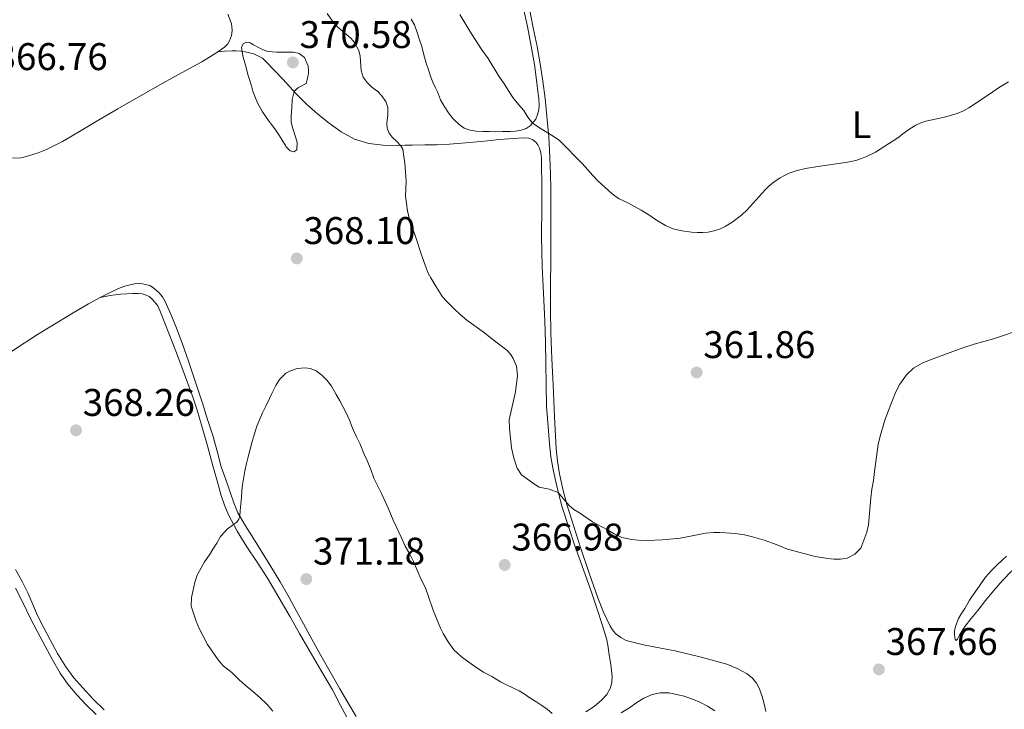
# Model space of a CAD drawing. Units: metres. Extents: x 605077 to 608557, y 4659819 to 4662180.
# Drawn here: x 607027 to 607283, y 4660807 to 4660986 of the extents above; entities that cross this region are included whole.
import ezdxf
from ezdxf.enums import TextEntityAlignment as Align

# ---------------------------------------------------------------- set-up
doc = ezdxf.new("R2010")
doc.units = ezdxf.units.M
doc.header["$MEASUREMENT"] = 0
for name, color, linetype, lineweight in [('Balsa-alberca', 142, 'Continuous', 0), ('Cota de punto acotado terreno', 7, 'Continuous', 0), ('Curva de nivel intermedia', 30, 'Continuous', 0), ('Etiqueta de uso rústico', 92, 'Continuous', 0), ('Línea de cambio de uso (parcela vista)', 92, 'Continuous', 0), ('Punto acotado terreno (símbolo)', 7, 'Continuous', 0)]:
    doc.layers.add(name, color=color, linetype=linetype, lineweight=lineweight)
doc.styles.add('Style-Arial', font='arial.ttf')

# ---------------------------------------------------------------- blocks, each defined once
blk = doc.blocks.new('5PATER')
at = {"layer": 'Balsa-alberca', "linetype": 'Continuous', "lineweight": 0}
h = blk.add_hatch(color=51, dxfattribs=at)
edge = h.paths.add_edge_path()
edge.add_ellipse((0, 0), major_axis=(-0.1095731443231308, -0.1110710700762829), ratio=0.9994222409660317, start_angle=0, end_angle=360)

msp = doc.modelspace()

# ---------------------------------------------------------------- linework, layer by layer
at = {"layer": 'Curva de nivel intermedia', "color": 30, "linetype": 'Continuous', "lineweight": 0, "flags": 128}
for points, elevation in [([(607106.890000001, 4660987.539999999), (607108.2300000018, 4660985.53), (607109.6300000012, 4660983.960000001), (607113.050000001, 4660981.140000001), (607113.9600000007, 4660980), (607115.1100000017, 4660977.92), (607115.4900000017, 4660976.439999999), (607115.6799999997, 4660972.749999999), (607116.2800000008, 4660970.960000001), (607117.3, 4660969.600000001), (607118.4900000015, 4660968.429999999), (607120.0200000004, 4660967.230000001), (607121.0000000015, 4660966.220000001), (607122.1400000014, 4660964.710000002), (607122.6800000002, 4660963.119999998), (607122.6500000011, 4660961.189999999), (607122.3499999993, 4660959.029999999), (607122.5000000013, 4660957.720000001), (607122.9999999999, 4660956.430000001), (607123.7400000019, 4660955.409999998), (607125.0200000004, 4660954.239999999), (607126.0399999997, 4660953.130000001), (607126.5100000012, 4660952.289999999), (607126.7600000015, 4660950.960000001), (607127.0700000002, 4660948.660000001), (607127.4400000012, 4660943.96), (607127.2800000003, 4660940.070000002), (607127.7800000008, 4660936.26), (607128.2600000014, 4660934), (607129.740000001, 4660929.869999999), (607131.5600000005, 4660924.279999999), (607132.5900000009, 4660921.409999999), (607133.1500000019, 4660920.079999999), (607133.8300000015, 4660918.800000001), (607135.4000000005, 4660916.250000001), (607136.7300000006, 4660914.189999999), (607137.6, 4660913.119999999), (607139.9900000016, 4660910.679999998), (607141.4800000002, 4660909.279999999), (607143.17, 4660907.84), (607147.8200000015, 4660904.519999998), (607149.2899999999, 4660903.289999999), (607153.6200000017, 4660900.01), (607154.5300000014, 4660899.029999998), (607155.2600000001, 4660897.859999999), (607156.1200000007, 4660895.890000001), (607156.4100000013, 4660893.439999999), (607155.8300000001, 4660889.24), (607154.7800000019, 4660884.63), (607154.240000001, 4660881.9), (607154.2699999999, 4660879.660000001), (607154.8100000009, 4660874.630000002), (607155.3800000009, 4660871.980000001), (607156.2900000005, 4660869.380000001), (607157.4000000014, 4660867.630000001), (607160.5000000016, 4660865.38), (607161.9800000013, 4660864.430000001), (607164.600000001, 4660863.869999999), (607166.9800000014, 4660863), (607168.7699999996, 4660860.869999999), (607169.8500000014, 4660859.699999998), (607171.0499999995, 4660858.619999998), (607172.5100000014, 4660857.720000001), (607175.8399999995, 4660855.390000001), (607179.7900000013, 4660853.300000001), (607181.5400000014, 4660852.279999999), (607183.5399999997, 4660851.380000001), (607186.1100000001, 4660850.849999999), (607187.7599999997, 4660850.659999999), (607190.12, 4660850.539999999), (607194.100000001, 4660850.76), (607198.6900000019, 4660851.189999999), (607200.0500000009, 4660851.399999999), (607205.27, 4660852.470000001), (607207.4699999995, 4660852.619999999), (607209.0000000006, 4660852.619999999), (607210.5400000006, 4660852.559999999), (607212.9600000014, 4660852.349999999), (607215.3700000008, 4660852.019999998), (607217.5200000011, 4660851.56), (607220.4900000016, 4660850.63), (607223.9299999994, 4660849.42), (607226.5500000012, 4660848.300000001), (607233.8200000002, 4660846.439999999), (607237.1200000015, 4660845.849999999), (607238.6300000001, 4660845.710000001), (607240.3899999993, 4660845.720000001), (607242.1399999994, 4660845.999999999), (607244.1100000008, 4660847.019999998)], 365.0000000000001), ([(607141.3700000007, 4660987.26), (607143.9800000014, 4660982.929999998), (607146.9500000019, 4660978.399999999), (607148.7400000001, 4660975.840000001), (607151.5099999995, 4660971.279999998), (607152.9199999999, 4660969.24), (607155.1999999997, 4660965.699999999), (607156.6300000002, 4660963.890000002), (607158.0099999994, 4660962.3), (607159.0800000001, 4660960.61), (607160.2600000004, 4660959.029999999), (607162.490000001, 4660957.579999999), (607165.6900000017, 4660955.699999999), (607167.2899999998, 4660954.499999999), (607173.2800000003, 4660948.48), (607175.9300000012, 4660945.429999999), (607177.3799999994, 4660944), (607181.0200000006, 4660940.67), (607182.6600000013, 4660939.460000001), (607185.2300000016, 4660938.260000001), (607188.570000001, 4660936.439999999), (607190.280000001, 4660935.399999999), (607192.5200000006, 4660933.819999999), (607194.8600000008, 4660932.440000001), (607196.8800000014, 4660931.539999999), (607199.100000001, 4660931.05), (607201.5900000009, 4660930.699999998), (607203.2200000006, 4660930.58)], 359.9999999999999), ([(607085.8100000008, 4660980.069999999), (607085.0000000016, 4660979.689999999), (607084.5999999995, 4660978.750000001), (607085.0599999998, 4660976.180000001), (607085.4599999998, 4660974.689999999), (607085.86, 4660973.199999998), (607086.2700000014, 4660971.679999999), (607086.7800000008, 4660970.119999998), (607087.2000000011, 4660968.719999999), (607087.57, 4660967.329999999), (607088.1199999999, 4660965.82), (607088.7200000011, 4660964.3), (607090.0399999998, 4660961.949999999), (607091.6100000012, 4660959.759999998), (607092.4300000014, 4660958.679999999), (607093.2300000016, 4660957.600000001), (607094.49, 4660955.720000001), (607095.430000001, 4660954.220000001), (607096.3200000006, 4660952.840000001), (607097.2100000002, 4660951.850000001), (607098.2400000007, 4660951.619999998), (607099.0000000006, 4660952.13), (607099.07, 4660954.09), (607098.52, 4660955.779999999), (607097.9099999998, 4660957.630000001), (607097.55, 4660959.32), (607097.4699999995, 4660960.880000001), (607097.6600000019, 4660963.119999998), (607097.8099999992, 4660965.199999998), (607098.2899999998, 4660967.230000001), (607098.7600000014, 4660967.680000001), (607099.0200000008, 4660967.98), (607099.4600000011, 4660968.289999999), (607099.9800000018, 4660968.599999999), (607101.39, 4660969.339999998), (607101.760000001, 4660970.730000001), (607101.9800000001, 4660971.96), (607102.0000000002, 4660972.859999998), (607101.9000000019, 4660973.84), (607100.9400000008, 4660976.100000001), (607099.5999999996, 4660977.11), (607098.0799999997, 4660977.480000001), (607096.7000000007, 4660977.51), (607095.3300000004, 4660977.499999999), (607093.7600000014, 4660977.460000001), (607091.400000001, 4660977.650000001), (607089.9100000003, 4660978.239999998), (607088.7099999998, 4660978.869999999), (607087.7599999999, 4660979.439999999), (607086.8300000001, 4660979.890000001), (607085.8100000008, 4660980.069999999)], 370.0000000000001), ([(607203.2200000006, 4660930.58), (607204.5999999995, 4660930.599999998), (607205.9699999997, 4660930.739999999), (607207.8600000007, 4660931.17), (607209.1500000004, 4660931.589999998), (607210.3799999997, 4660932.149999999), (607212.4699999996, 4660933.499999999), (607214.610000001, 4660935.119999997), (607216.1200000019, 4660936.539999999), (607220.7900000013, 4660941.710000002), (607221.8500000007, 4660942.76), (607223.0000000017, 4660943.720000001), (607224.5500000007, 4660944.779999998), (607225.7900000013, 4660945.46), (607227.0600000009, 4660946.039999999), (607229.0800000015, 4660946.699999998), (607231.2699999998, 4660947.230000001), (607234.5199999998, 4660947.8), (607241.6900000002, 4660948.819999999), (607243.1400000007, 4660949.079999999), (607244.5800000002, 4660949.439999999), (607245.8699999999, 4660949.84), (607247.1300000006, 4660950.34), (607249.4700000008, 4660951.509999998), (607255.3000000002, 4660955.199999998), (607256.9600000009, 4660956.509999999), (607258.4400000006, 4660957.579999999), (607259.9900000017, 4660958.560000001), (607261.2400000013, 4660959.159999999), (607262.5599999999, 4660959.550000001), (607267.3800000013, 4660960.579999999), (607270.7499999997, 4660961.59), (607272.3600000013, 4660962.269999999), (607273.7500000015, 4660963.070000002), (607279.390000001, 4660966.770000001), (607281.4299999994, 4660968.25), (607284.1000000006, 4660969.800000001)], 359.9999999999999), ([(607244.1100000008, 4660847.019999998), (607245.6399999997, 4660848.560000001), (607247.2300000011, 4660852.7), (607247.62, 4660854.609999998), (607248.2500000005, 4660861.649999999), (607248.5000000007, 4660863.9), (607248.9900000002, 4660866.149999999), (607249.2100000015, 4660868.529999999), (607250.2100000007, 4660875.559999999), (607250.6599999999, 4660877.710000002), (607252.03, 4660882.079999999), (607252.8200000013, 4660884.320000002), (607254.6400000007, 4660889.050000001), (607255.8000000007, 4660891.17), (607256.6500000001, 4660892.41), (607257.5599999999, 4660893.600000001), (607259.3600000015, 4660895.390000001), (607261.5800000011, 4660896.619999999), (607263.9700000006, 4660897.640000001), (607272.1800000002, 4660900.630000001), (607275.1399999995, 4660901.59), (607280.1200000017, 4660903.01), (607287.9100000014, 4660905.56)], 365.0000000000001), ([(607074.5000000009, 4660825.859999999), (607073.6500000014, 4660827.519999999), (607072.7999999998, 4660829.609999998), (607071.5500000004, 4660833.48), (607071.6300000009, 4660835.76), (607071.9100000003, 4660837.319999999), (607072.4900000015, 4660839.74), (607073.0999999995, 4660841.56), (607074.0700000017, 4660843.439999999), (607075.0100000005, 4660844.990000002), (607076.2400000021, 4660846.869999998), (607077.1200000005, 4660848.319999999), (607078.1500000008, 4660849.890000001), (607079.1400000011, 4660851.569999998), (607080.870000001, 4660853.5), (607082.5300000019, 4660854.75), (607082.8499999992, 4660855.009999999), (607083.3400000009, 4660855.3), (607083.890000001, 4660856.089999998), (607084.13, 4660857.01), (607084.2100000004, 4660858.259999999), (607084.4200000005, 4660860), (607084.5600000013, 4660861.770000001), (607084.7000000001, 4660863.529999999), (607084.8699999999, 4660865), (607085.1900000017, 4660867.079999999), (607085.4500000009, 4660868.63), (607085.86, 4660870.579999999), (607086.2900000013, 4660872.329999999), (607086.8200000012, 4660874.279999998), (607087.4, 4660876.310000001), (607087.9000000008, 4660878), (607088.5800000002, 4660880.249999999), (607089.280000002, 4660881.939999999), (607090.1000000001, 4660883.789999999), (607090.9400000006, 4660885.51), (607091.8900000005, 4660887.439999999), (607092.4800000006, 4660888.779999998), (607093.4999999999, 4660890.850000001), (607094.4499999998, 4660892.380000001), (607096.1399999995, 4660894.070000002), (607097.3800000001, 4660894.690000001), (607099.0800000011, 4660895.289999999), (607101.1799999999, 4660895.479999999), (607102.4800000008, 4660895.279999998), (607103.9900000017, 4660894.640000001), (607105.4900000016, 4660893.499999999), (607106.8500000006, 4660892.17), (607107.9900000005, 4660890.680000001), (607109.2500000012, 4660888.51), (607110.1600000008, 4660886.890000001), (607110.9600000011, 4660885.430000001), (607111.7400000012, 4660883.960000001), (607112.7600000004, 4660881.679999999), (607113.2200000008, 4660880.420000001), (607113.7100000003, 4660879.16), (607114.5000000016, 4660877.52), (607115.4300000014, 4660875.600000001), (607116.4500000007, 4660873.199999998), (607117.2799999999, 4660871.390000001), (607118.2200000009, 4660869.039999999), (607119.03, 4660866.810000001), (607119.8700000005, 4660865.05), (607120.9900000005, 4660862.820000002), (607121.9400000003, 4660860.720000001), (607122.8600000012, 4660858.810000001), (607123.4400000002, 4660857.329999999), (607124.0200000012, 4660855.850000001), (607124.8799999995, 4660854.03), (607125.5200000011, 4660852.729999999), (607126.1500000014, 4660851.439999999), (607127.2000000019, 4660849.09), (607128.3700000009, 4660846.970000001), (607129.3099999997, 4660845.13), (607130.2999999998, 4660842.880000001), (607131.2200000008, 4660840.640000002), (607132.3499999995, 4660838.439999999), (607133.0700000015, 4660836.52), (607133.5099999995, 4660835.119999998), (607133.97, 4660833.73), (607134.5500000012, 4660832.189999999), (607135.1200000012, 4660830.699999999), (607135.7000000001, 4660829.21), (607136.3100000003, 4660827.769999999), (607137.0099999999, 4660826.380000001), (607138.36, 4660824.219999999), (607139.8100000005, 4660822.179999999), (607141.7599999997, 4660820.399999999), (607143.6999999997, 4660818.910000001), (607145.5100000004, 4660817.619999999), (607147.5599999999, 4660816.380000001), (607149.7300000003, 4660815.24), (607151.9400000009, 4660813.83), (607153.49, 4660813.01), (607155.1799999997, 4660812.259999999), (607156.8400000005, 4660811.449999999), (607158.100000001, 4660810.67), (607159.3500000006, 4660809.859999998), (607161.36, 4660808.539999999), (607162.7300000001, 4660807.640000001), (607164.0900000014, 4660806.730000001)], 370.0000000000001), ([(607092.7100000008, 4660806.230000001), (607091.1799999997, 4660808.039999999), (607089.4600000009, 4660809.680000001), (607087.4600000004, 4660811.38), (607085.4500000009, 4660813.079999999), (607083.9700000013, 4660814.369999999), (607082.1200000006, 4660816.269999999), (607080.9400000004, 4660817.109999999), (607079.8000000004, 4660817.999999999), (607078.5000000017, 4660819.55), (607075.7300000001, 4660823.569999998), (607074.5000000009, 4660825.859999999)], 370.0000000000001), ([(607183.3600000008, 4660805.739999998), (607185.4599999996, 4660807.100000001), (607187.1100000015, 4660808.249999999), (607189.2300000006, 4660809.59), (607191.3800000006, 4660810.56), (607193.4600000016, 4660811), (607195.7900000006, 4660810.989999999), (607197.7000000017, 4660810.550000001), (607199.7200000001, 4660810.06), (607202.1800000012, 4660809.239999999), (607203.7900000004, 4660808.58), (607205.7599999995, 4660807.539999999), (607207.6600000017, 4660806.250000001)], 370.0000000000001), ([(607164.0900000014, 4660806.730000001), (607165.4300000002, 4660805.619999998)], 370.0000000000001)]:
    msp.add_lwpolyline(points, dxfattribs=dict(at, elevation=elevation))
at = {"layer": 'Línea de cambio de uso (parcela vista)', "color": 92, "linetype": 'Continuous', "lineweight": 0, "extrusion": (0.114833957011756, 0.02352020183898708, 0.9931062191037148), "elevation": 179700.8610696883, "flags": 128}
msp.add_lwpolyline([(4444314.823647792, -1519341.116024424), (4444314.823647791, -1519341.098962185)], dxfattribs=at)
at = {"layer": 'Línea de cambio de uso (parcela vista)', "color": 92, "linetype": 'Continuous', "lineweight": 0}
for points in [[(607157.8600000005, 4660989.189999999, 358.1600000000035), (607158.9600000001, 4660984.15, 358.4100000000035), (607159.9600000001, 4660979.09, 358.6600000000035), (607160.7800000003, 4660974.310000001, 358.820000000007), (607161.4400000004, 4660969.5, 358.9799999999959), (607161.6699999999, 4660967.300000001, 359.1000000000058), (607161.8899999997, 4660965.51, 359.2599999999948), (607162.0099999999, 4660963.640000001, 359.3899999999995), (607161.9000000004, 4660962.539999999, 359.4499999999971), (607161.5999999996, 4660961.289999999, 359.5800000000018), (607161.1299999999, 4660960.100000001, 359.6600000000035), (607159.6900000004, 4660958.33, 359.679999999993), (607158.5999999996, 4660957.65, 359.8300000000018), (607157.3099999996, 4660957.199999999, 359.9700000000012), (607155.8399999999, 4660956.939999999, 360.0399999999936), (607154.4699999997, 4660956.850000001, 360.0599999999977), (607152.4900000002, 4660956.850000001, 360.1600000000035), (607150.7400000002, 4660956.82, 360.2799999999988), (607148.9699999997, 4660956.84, 360.4600000000065), (607147.3200000003, 4660956.890000001, 360.6100000000006), (607145.6399999997, 4660957, 360.75), (607144.0700000003, 4660957.189999999, 360.9199999999983), (607142.4600000001, 4660957.77, 361), (607141.2300000006, 4660958.680000001, 361), (607139.6100000005, 4660960.15, 361.0099999999948), (607138.4100000003, 4660961.74, 361.0800000000018), (607137.2800000003, 4660963.449999999, 361.1199999999953), (607136.3899999997, 4660965.08, 361.1199999999953), (607135.5300000003, 4660967.15, 361.1199999999953), (607134.9500000002, 4660968.4, 361.1199999999953), (607134.3799999999, 4660969.680000001, 361.1100000000006), (607133.8499999996, 4660970.970000001, 361.1100000000006), (607133.2300000006, 4660972.92, 361.1100000000006), (607132.6399999997, 4660974.67, 361.1100000000006), (607131.9299999997, 4660977.180000001, 361.1600000000035), (607131.4800000006, 4660978.970000001, 361.2299999999959), (607130.7999999998, 4660980.980000001, 361.2400000000052), (607130.2800000003, 4660982.600000001, 361.1999999999971), (607129.5499999998, 4660984.57, 361.0599999999977), (607128.6900000004, 4660986.100000001, 361.0299999999988)], [(607078.3998999996, 4660977.5602, 368.7553999999946), (607080.1799999997, 4660978.789999999, 368.8899999999995), (607081.0499999998, 4660979.699999999, 369.0899999999965), (607081.4600000001, 4660980.460000001, 369.1000000000058), (607082.0199999996, 4660981.810000001, 369.1300000000047), (607082.0999999996, 4660982.439999999, 369.1300000000047), (607082.1299999999, 4660983.230000001, 369.1300000000047), (607082.1100000005, 4660984.199999999, 369.1300000000047), (607081.9900000002, 4660984.82, 369.1300000000047), (607081.6799999997, 4660985.800000001, 369.1300000000047), (607081.0300000003, 4660987.33, 369.1300000000047)], [(607165.6299999999, 4660891.02, 363.5899999999965), (607165.2699999996, 4660897.800000001, 363.3699999999953), (607165, 4660904.57, 363.1600000000035), (607164.9699999997, 4660910.609999999, 362.7200000000012), (607164.9900000002, 4660916.65, 362.2299999999959), (607165, 4660923.67, 362), (607165, 4660930.680000001, 361.7200000000012), (607165.0099999999, 4660936.220000001, 361.2599999999948), (607165.0099999999, 4660941.76, 360.8000000000029), (607164.9500000002, 4660945.939999999, 360.4900000000052), (607164.7999999998, 4660950.119999999, 360.2100000000065), (607164.4800000006, 4660955.470000001, 360.1000000000058), (607164.0300000003, 4660960.83, 359.9400000000023), (607163.5800000001, 4660965.42, 359.5500000000029), (607163, 4660969.980000001, 359.1699999999983), (607162.2800000003, 4660974.460000001, 358.7899999999936), (607161.4500000002, 4660978.939999999, 358.4199999999983), (607160.4800000006, 4660983.859999999, 358.2100000000065), (607159.4699999997, 4660988.779999999, 358.0800000000018)], [(607027.2300000006, 4660950.060000001, 366.9499999999971), (607027.9699999997, 4660950.230000001, 366.9499999999971), (607029.4699999997, 4660950.67, 366.9499999999971), (607031.7199999997, 4660951.359999999, 366.8800000000047), (607033.9199999999, 4660952.199999999, 366.820000000007), (607038.0199999996, 4660954.300000001, 366.8300000000018), (607042, 4660956.619999999, 366.9199999999983), (607047.2300000006, 4660959.699999999, 367.1000000000058), (607052.4600000001, 4660962.779999999, 367.320000000007), (607058.2999999998, 4660966.140000001, 367.6100000000006), (607064.1600000003, 4660969.480000001, 367.9100000000035), (607069.2000000002, 4660972.24, 368.1900000000023), (607074.2599999999, 4660974.960000001, 368.4700000000012), (607077.2699999996, 4660976.779999999, 368.6699999999983), (607078.3998999996, 4660977.5602, 368.7553999999946)], [(607164.1399999997, 4660882.310000001, 364.7400000000052), (607163.9400000004, 4660885.52, 364.6199999999953), (607163.8200000003, 4660891.09, 364.429999999993), (607163.7199999997, 4660896.66, 364.2400000000052), (607163.6200000001, 4660902.119999999, 363.9400000000023), (607163.4800000006, 4660907.57, 363.5399999999936), (607163.3099999996, 4660911.210000001, 363.1699999999983), (607163.1200000001, 4660914.850000001, 362.8399999999965), (607162.9299999997, 4660918.300000001, 362.6699999999983), (607162.7599999999, 4660921.75, 362.5), (607162.6100000005, 4660929.609999999, 362.1199999999953), (607162.6600000003, 4660937.470000001, 361.7400000000052), (607162.6699999999, 4660939.430000001, 361.7100000000065), (607162.6799999997, 4660941.390000001, 361.7200000000012), (607162.6900000004, 4660943.34, 361.6999999999971), (607162.6600000003, 4660944.75, 361.6399999999995), (607162.6200000001, 4660946.51, 361.6000000000058), (607162.6200000001, 4660947.720000001, 361.5), (607162.5899999999, 4660949.970000001, 361.3099999999977), (607162.4400000004, 4660951.34, 361.2100000000065), (607162.0800000001, 4660952.539999999, 361.1100000000006), (607161.6399999997, 4660953.380000001, 361.0200000000041), (607161.0999999996, 4660954.130000001, 360.9600000000065), (607160.3700000001, 4660954.75, 360.9600000000065), (607159.2800000003, 4660955.16, 360.9499999999971), (607157.8899999997, 4660955.210000001, 361.070000000007), (607155.3200000003, 4660955.060000001, 361.3600000000006), (607152.8799999999, 4660954.859999999, 361.5800000000018), (607151.5300000003, 4660954.76, 361.7100000000065), (607150.1699999999, 4660954.65, 361.8500000000058), (607147.7800000003, 4660954.350000001, 362.1000000000058), (607144.8300000001, 4660954.07, 362.3000000000029), (607141.8899999997, 4660953.82, 362.570000000007), (607138.6699999999, 4660953.57, 363.070000000007), (607135.4400000004, 4660953.4, 363.5800000000018), (607132.2800000003, 4660953.369999999, 364.070000000007), (607129.1100000005, 4660953.359999999, 364.5599999999977), (607127.1100000005, 4660953.310000001, 365.0399999999936), (607125.1200000001, 4660953.24, 365.570000000007), (607121.4199999999, 4660953.34, 366.25), (607117.7199999997, 4660953.789999999, 366.8800000000047), (607114, 4660954.91, 367.5399999999936), (607110.54, 4660956.800000001, 368.1000000000058), (607107.4100000003, 4660959.01, 368.5), (607104.4699999997, 4660961.42, 368.8800000000047), (607101.5300000003, 4660964.02, 369.2599999999948), (607098.7199999997, 4660966.76, 369.6499999999942), (607097.04, 4660968.609999999, 369.9600000000065), (607095.3499999996, 4660970.460000001, 370.2700000000041), (607093.2800000003, 4660972.640000001, 370.3600000000006), (607091.2000000002, 4660974.810000001, 370.0500000000029), (607090.0899999999, 4660975.9, 369.7200000000012), (607087.7699999996, 4660977.100000001, 369.3500000000058), (607085.5700000003, 4660977.600000001, 369.1199999999953), (607084.4400000004, 4660977.77, 369.0200000000041), (607083.1900000004, 4660977.859999999, 368.929999999993), (607082.1500000004, 4660977.859999999, 368.8500000000058), (607080.1699999999, 4660977.76, 368.75), (607078.3998999996, 4660977.5602, 368.679999999993)], [(607025.0499999998, 4660949.930000001, 366.9499999999971), (607027.2300000006, 4660950.060000001, 366.9499999999971)], [(607047.8666000003, 4660913.7334, 368.0598000000027), (607050.9500000002, 4660915.310000001, 367.9600000000065), (607053.0300000003, 4660916.230000001, 367.9199999999983), (607054.29, 4660916.67, 367.9199999999983), (607055.5999999996, 4660917.02, 367.9199999999983), (607056.7300000006, 4660917.279999999, 367.9199999999983), (607057.7999999998, 4660917.380000001, 367.9100000000035), (607058.8300000001, 4660917.279999999, 367.9100000000035), (607059.6500000004, 4660917.140000001, 367.9100000000035), (607060.7599999999, 4660916.82, 367.9100000000035), (607061.4699999997, 4660916.439999999, 367.9100000000035), (607063.1200000001, 4660915, 367.9100000000035), (607064.0300000003, 4660913.91, 367.9100000000035), (607064.7699999996, 4660912.710000001, 367.9199999999983), (607066.1600000003, 4660909.609999999, 367.9799999999959), (607067.4199999999, 4660906.460000001, 368.0800000000018), (607069.1900000004, 4660901.84, 368.2200000000012), (607070.8499999996, 4660897.199999999, 368.3800000000047), (607072.6399999997, 4660891.710000001, 368.5800000000018), (607074.4199999999, 4660886.230000001, 368.8000000000029), (607075.7699999996, 4660882.050000001, 368.9799999999959), (607077.1200000001, 4660877.880000001, 369.1699999999983), (607078.2300000006, 4660873.789999999, 369.3500000000058), (607079.3499999996, 4660869.699999999, 369.5200000000041), (607080.4900000002, 4660866.390000001, 369.6600000000035), (607081.6799999997, 4660863.09, 369.8099999999977), (607082.5800000001, 4660860.390000001, 369.9400000000023), (607083.6699999999, 4660857.779999999, 370.070000000007), (607085.6600000003, 4660854.41, 370.25), (607087.7300000006, 4660851.09, 370.4199999999983), (607089.9600000001, 4660847.460000001, 370.6100000000006), (607092.1900000004, 4660843.83, 370.7899999999936), (607094.6200000001, 4660839.810000001, 370.9499999999971), (607096.9800000006, 4660835.74, 371.0399999999936), (607098.8399999999, 4660832.33, 370.9799999999959), (607100.6900000004, 4660828.91, 370.9199999999983), (607102.9199999999, 4660824.890000001, 370.9600000000065), (607105.1500000004, 4660820.880000001, 371.0200000000041), (607107.6399999997, 4660816.439999999, 371.0899999999965), (607110.1500000004, 4660812, 371.1699999999983), (607112.2699999996, 4660808.42, 371.1399999999995), (607114.4100000003, 4660804.859999999, 371.1000000000058)], [(607112.4699999997, 4660803.680000001, 370.9900000000052), (607110.3700000001, 4660807.720000001, 370.929999999993), (607108.2300000006, 4660811.74, 370.8800000000047), (607105.2300000006, 4660816.890000001, 370.8699999999953), (607102.2300000006, 4660822.039999999, 370.8600000000006), (607099.7199999997, 4660826.369999999, 370.6900000000023), (607097.2100000001, 4660830.699999999, 370.5200000000041), (607094.2800000003, 4660835.76, 370.4199999999983), (607091.3300000001, 4660840.810000001, 370.320000000007), (607088.6900000004, 4660844.9, 370.2200000000012), (607085.9699999997, 4660848.939999999, 370.070000000007), (607083.4600000001, 4660853.02, 369.8500000000058), (607081.1900000004, 4660857.25, 369.6199999999953), (607080.1500000004, 4660859.720000001, 369.4900000000052), (607079.3300000001, 4660862.27, 369.3899999999995), (607078.2400000002, 4660866.100000001, 369.3000000000029), (607077.1699999999, 4660869.939999999, 369.2100000000065), (607075.75, 4660875.130000001, 369.0899999999965), (607074.3200000003, 4660880.32, 368.9600000000065), (607073.0899999999, 4660884.470000001, 368.8399999999965), (607071.7100000001, 4660888.560000001, 368.7100000000065), (607069.7199999997, 4660893.980000001, 368.6000000000058), (607067.6600000003, 4660899.380000001, 368.4900000000052), (607065.7800000003, 4660904.230000001, 368.3500000000058), (607063.8700000001, 4660909.08, 368.1999999999971), (607063.3700000001, 4660910.350000001, 368.1499999999942), (607062.8099999996, 4660911.59, 368.0899999999965), (607061.9900000002, 4660912.630000001, 367.9799999999959), (607061.4100000003, 4660913.25, 367.9400000000023), (607060.5800000001, 4660914, 367.929999999993), (607059.8399999999, 4660914.369999999, 367.929999999993), (607058.7300000006, 4660914.67, 367.929999999993), (607057.7699999996, 4660914.789999999, 367.929999999993), (607056.3499999996, 4660914.789999999, 367.9100000000035), (607054.7699999996, 4660914.699999999, 367.8600000000006), (607053.0899999999, 4660914.57, 367.8099999999977), (607051.7699999996, 4660914.439999999, 367.7700000000041), (607050.4500000002, 4660914.26, 367.7400000000052), (607047.8666000003, 4660913.7334, 368.0580000000046)], [(607013.75, 4660891.550000001, 366.6399999999995), (607017.8300000001, 4660894.699999999, 366.8800000000047), (607022.0300000003, 4660897.800000001, 367.1000000000058), (607026.3300000001, 4660900.76, 367.3099999999977), (607031.54, 4660904.08, 367.5800000000018), (607036.8099999996, 4660907.310000001, 367.8500000000058), (607040.7999999998, 4660909.710000001, 368.0599999999977), (607044.8099999996, 4660912.060000001, 368.1399999999995), (607047.8600000005, 4660913.730000001, 368.0599999999977), (607047.8666000003, 4660913.7334, 368.0598000000027)], [(607220.9900000002, 4660806.130000001, 368.8399999999965), (607220.5300000003, 4660808.07, 368.6000000000058), (607220.04, 4660809.99, 368.3600000000006), (607219.2100000001, 4660812.180000001, 368.1000000000058), (607218.5700000003, 4660813.449999999, 367.929999999993), (607217.5099999999, 4660814.800000001, 367.7100000000065), (607216.1399999997, 4660815.890000001, 367.5), (607213.5300000003, 4660817.310000001, 367.2700000000041), (607210.79, 4660818.380000001, 367.1600000000035), (607204.0999999996, 4660820.279999999, 366.9400000000023), (607197.3499999996, 4660821.850000001, 366.8399999999965), (607195.5, 4660822.199999999, 366.8500000000058), (607193.6600000003, 4660822.539999999, 366.8899999999995), (607189.1100000005, 4660823.430000001, 367.0299999999988), (607184.5999999996, 4660824.59, 367.1499999999942), (607183.25, 4660825.359999999, 367.1600000000035), (607181.9900000002, 4660826.220000001, 367.1600000000035), (607181.2300000006, 4660827.07, 367.1600000000035), (607180.5, 4660828.34, 367.1600000000035), (607178.7800000003, 4660831.949999999, 367.1499999999942), (607177.2599999999, 4660835.619999999, 367), (607175.0099999999, 4660842.050000001, 366.4700000000012), (607172.8499999996, 4660848.51, 365.9400000000023), (607171.0099999999, 4660854.189999999, 365.4900000000052), (607169.2300000006, 4660859.9, 365.0399999999936), (607168.1799999997, 4660863.880000001, 364.7400000000052), (607167.3300000001, 4660867.92, 364.5200000000041), (607166.7699999996, 4660871.180000001, 364.3899999999995), (607166.4400000004, 4660874.470000001, 364.2599999999948), (607166.0300000003, 4660882.75, 363.9199999999983), (607165.6299999999, 4660891.02, 363.5899999999965)], [(607174.1500000004, 4660805.99, 369.5200000000041), (607176.2800000003, 4660807.41, 369.320000000007), (607178.25, 4660809.08, 369.0800000000018), (607179.5700000003, 4660810.57, 368.8899999999995), (607180.5300000003, 4660812.300000001, 368.6900000000023), (607180.9100000003, 4660813.74, 368.4400000000023), (607180.9500000002, 4660815.210000001, 368.1999999999971), (607180.8300000001, 4660816.76, 368.1199999999953), (607180.6399999997, 4660818.300000001, 368.0500000000029), (607180.2400000002, 4660820.82, 367.8699999999953), (607179.8300000001, 4660823.33, 367.679999999993), (607179.6200000001, 4660824.76, 367.1199999999953), (607178.3600000005, 4660828.75, 367.1699999999983), (607177.0999999996, 4660832.74, 367.2200000000012), (607175.6100000005, 4660837.119999999, 367.1399999999995), (607174.04, 4660841.460000001, 366.8800000000047), (607172.6699999999, 4660845.33, 366.3399999999965), (607171.3099999996, 4660849.199999999, 365.820000000007), (607169.6100000005, 4660854.199999999, 365.7100000000065), (607167.9900000002, 4660859.24, 365.6000000000058), (607167.0099999999, 4660862.890000001, 365.3699999999953), (607166.1799999997, 4660866.560000001, 365.1600000000035), (607165.5499999998, 4660869.439999999, 365.0299999999988), (607165.0700000003, 4660872.350000001, 364.9400000000023), (607164.7100000001, 4660875.720000001, 364.9100000000035), (607164.4199999999, 4660879.09, 364.8600000000006), (607164.1399999997, 4660882.310000001, 364.7400000000052)], [(607283.5099999999, 4660846.51, 366.6000000000058), (607282.3899999997, 4660845.470000001, 366.6000000000058), (607281, 4660844.140000001, 366.6000000000058), (607279.6299999999, 4660842.779999999, 366.6000000000058), (607278.0999999996, 4660841.02, 366.6600000000035), (607273.9000000004, 4660835.060000001, 367.0099999999948), (607272.6699999999, 4660832.880000001, 367.2400000000052), (607271.6699999999, 4660831.32, 367.3300000000018), (607271.0800000001, 4660830.32, 367.3300000000018), (607270.3700000001, 4660828.5, 367.3300000000018), (607270.1399999997, 4660827.619999999, 367.3399999999965), (607270.0300000003, 4660826.930000001, 367.429999999993), (607270.04, 4660826.109999999, 367.5399999999936), (607270.0700000003, 4660825.42, 367.6399999999995), (607270.1799999997, 4660824.939999999, 367.7200000000012), (607270.4900000002, 4660824.59, 367.8399999999965), (607270.8200000003, 4660824.92, 367.9199999999983), (607271.3399999999, 4660825.970000001, 368), (607272.6900000004, 4660828.25, 368.1600000000035), (607274.3799999999, 4660830.33, 368.2599999999948), (607276.0700000003, 4660832.41, 368.3399999999965), (607278.1100000005, 4660834.930000001, 368.4700000000012), (607280.1500000004, 4660837.460000001, 368.6199999999953), (607282.4900000002, 4660840.130000001, 368.7799999999988), (607284.9500000002, 4660842.699999999, 368.9400000000023)], [(607025.8600000005, 4660843.029999999, 366.0099999999948), (607027.5499999998, 4660839.930000001, 366.1300000000047), (607029.1100000005, 4660836.779999999, 366.2599999999948), (607030.3300000001, 4660833.9, 366.3899999999995), (607031.5700000003, 4660831.029999999, 366.5200000000041), (607033.1600000003, 4660827.880000001, 366.6699999999983), (607034.8099999996, 4660824.77, 366.8000000000029), (607036.7699999996, 4660821.210000001, 366.9400000000023), (607038.8700000001, 4660817.720000001, 367.0500000000029), (607040.9699999997, 4660814.890000001, 367.1199999999953), (607043.2999999998, 4660812.24, 367.1499999999942), (607046.0499999998, 4660809.350000001, 367.0800000000018), (607048.8600000005, 4660806.529999999, 367.0099999999948)], [(607046.7599999999, 4660805.359999999, 366.9499999999971), (607044.1699999999, 4660807.84, 366.9400000000023), (607041.7400000002, 4660810.480000001, 366.9100000000035), (607039.4699999997, 4660813.180000001, 366.8000000000029), (607037.4600000001, 4660816.07, 366.6999999999971), (607035.4400000004, 4660819.539999999, 366.5800000000018), (607033.5199999996, 4660823.07, 366.4700000000012), (607031.5199999996, 4660826.84, 366.3899999999995), (607029.5700000003, 4660830.630000001, 366.3300000000018), (607027.7000000002, 4660834.41, 366.2700000000041), (607025.8200000003, 4660838.189999999, 366.2200000000012)]]:
    msp.add_polyline3d(points, dxfattribs=at)

# ---------------------------------------------------------------- block references
at = {"layer": 'Punto acotado terreno (símbolo)', "color": 7, "linetype": 'Continuous', "lineweight": 0, "xscale": 10, "yscale": 10, "zscale": 10}
for p in [(607097.9600000012, 4660974.830000003, 370.5800000000022), (607098.9699999993, 4660923.870000003, 368.1000000000058), (607202.9699999979, 4660894.239999998, 361.860000000001), (607041.5799999988, 4660879.2, 368.2599999999952), (607153.0499999997, 4660844.210000001, 366.9799999999964), (607101.4499999981, 4660840.54, 371.179999999994), (607250.3599999981, 4660817.06, 367.660000000004)]:
    msp.add_blockref('5PATER', p, dxfattribs=at)

# ---------------------------------------------------------------- texts
at = {"layer": 'Cota de punto acotado terreno', "color": 7, "linetype": 'Continuous', "lineweight": 0, "style": 'Style-Arial'}
for s, p in [('370.58', (607099.6999999986, 4660978.580000003, 370.5800000000018)), ('366.76', (607020.6600000003, 4660972.84, 366.7599999999948)), ('368.10', (607100.6999999998, 4660927.62, 368.1000000000058)), ('361.86', (607204.6999999983, 4660897.989999998, 361.8600000000006)), ('368.26', (607043.3099999994, 4660882.95, 368.2599999999948)), ('366.98', (607154.7800000022, 4660847.960000001, 366.9799999999959)), ('371.18', (607103.190000002, 4660844.289999999, 371.179999999993)), ('367.66', (607252.1000000021, 4660820.809999998, 367.6600000000035))]:
    msp.add_text(s, height=7.000000000000002, dxfattribs=at).set_placement(p)
at = {"layer": 'Etiqueta de uso rústico', "color": 92, "linetype": 'Continuous', "lineweight": 0, "style": 'Style-Arial'}
msp.add_text('L', height=7.000000000000002, dxfattribs=at).set_placement((607245.8214203799, 4660958.66001, 359.4900000000052), align=Align.MIDDLE_CENTER)

doc.saveas('drawing.dxf')
